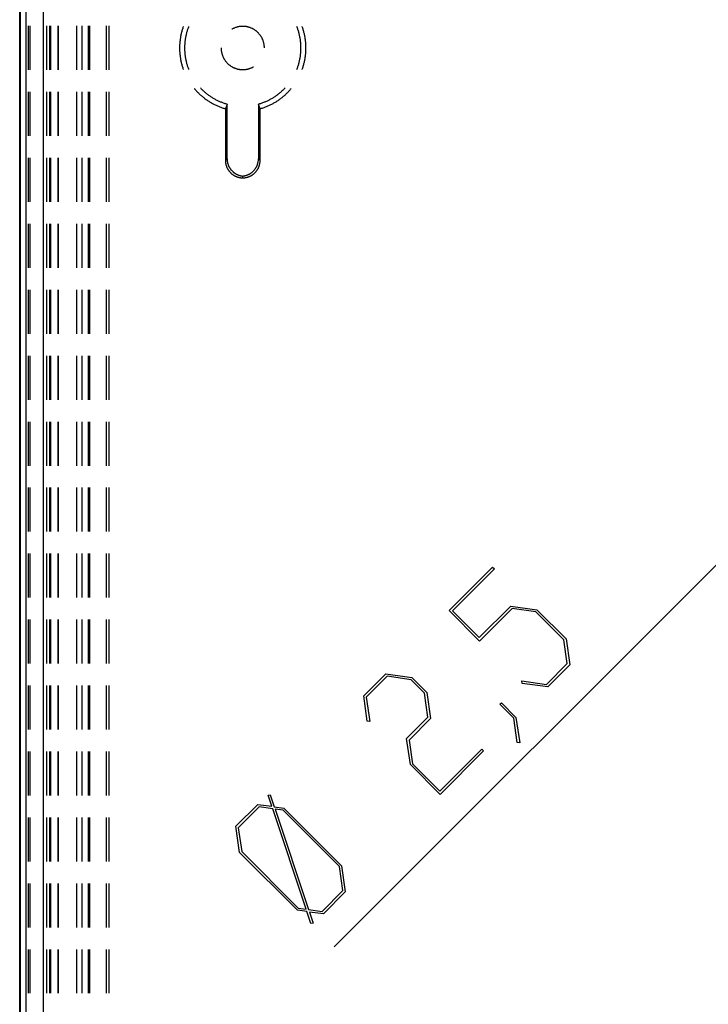
# Model space of a CAD drawing. Units: millimetres. Extents: x 0 to 841, y 0 to 594.
# Drawn here: x 63 to 82, y 393 to 422 of the extents above; entities that cross this region are included whole.
import ezdxf

# ---------------------------------------------------------------- set-up
doc = ezdxf.new("R2010")
doc.units = ezdxf.units.MM
doc.layers.add('LAYER_1', color=179, linetype='Continuous')
doc.layers.add('SLD-0', color=179, linetype='Continuous')

msp = doc.modelspace()

# ---------------------------------------------------------------- linework, layer by layer
at = {"layer": 'LAYER_1'}
for p, q in [((87.229, 410.538), (71.634, 394.942)), ((74.953, 404.655), (76.21, 405.912)), ((76.264, 405.858), (75.048, 404.643)), ((76.21, 405.912), (76.264, 405.858)), ((75.819, 403.873), (76.733, 404.787)), ((76.772, 404.716), (75.832, 403.776)), ((76.733, 404.787), (77.485, 404.68)), ((77.463, 404.618), (76.772, 404.716)), ((75.832, 403.776), (74.953, 404.655)), ((75.048, 404.643), (75.819, 403.873)), ((78.269, 403.813), (77.463, 404.618)), ((77.485, 404.68), (78.33, 403.834)), ((78.366, 403.122), (78.269, 403.813)), ((78.33, 403.834), (78.436, 403.085)), ((77.763, 402.519), (78.366, 403.122)), ((78.436, 403.085), (77.802, 402.45)), ((72.491, 402.193), (73.125, 402.827)), ((73.162, 402.757), (72.56, 402.155)), ((73.125, 402.827), (73.876, 402.72)), ((73.855, 402.658), (73.162, 402.757)), ((73.876, 402.72), (74.309, 402.287)), ((74.246, 402.267), (73.855, 402.658)), ((77.067, 402.551), (77.057, 402.622)), ((77.057, 402.622), (77.763, 402.519)), ((77.802, 402.45), (77.067, 402.551)), ((72.593, 401.457), (72.491, 402.193)), ((72.56, 402.155), (72.664, 401.447)), ((74.345, 401.574), (74.246, 402.267)), ((74.309, 402.287), (74.417, 401.535)), ((76.423, 401.948), (76.464, 401.988)), ((76.824, 401.547), (76.423, 401.948)), ((76.464, 401.988), (76.885, 401.567)), ((73.727, 400.957), (74.345, 401.574)), ((72.664, 401.447), (72.593, 401.457)), ((74.417, 401.535), (73.798, 400.916)), ((76.921, 400.841), (76.824, 401.547)), ((76.885, 401.567), (76.993, 400.83)), ((73.835, 400.205), (73.727, 400.957)), ((73.798, 400.916), (73.897, 400.226)), ((76.993, 400.83), (76.921, 400.841)), ((74.684, 399.439), (75.899, 400.655)), ((75.952, 400.601), (74.696, 399.344)), ((75.899, 400.655), (75.952, 400.601)), ((74.696, 399.344), (73.835, 400.205)), ((73.897, 400.226), (74.684, 399.439)), ((69.727, 399.327), (69.79, 399.336)), ((69.835, 399.002), (69.727, 399.327)), ((69.79, 399.336), (69.903, 398.989)), ((68.796, 398.423), (69.43, 399.057)), ((69.43, 399.057), (69.835, 399.002)), ((69.469, 398.986), (68.866, 398.383)), ((69.861, 398.928), (69.469, 398.986)), ((70.825, 396.031), (69.861, 398.928)), ((69.903, 398.989), (70.182, 398.949)), ((70.162, 398.887), (69.93, 398.917)), ((69.93, 398.917), (70.895, 396.02)), ((71.79, 397.258), (70.162, 398.887)), ((70.182, 398.949), (71.851, 397.28)), ((68.904, 397.671), (68.796, 398.423)), ((68.866, 398.383), (68.966, 397.692)), ((70.573, 396.002), (68.904, 397.671)), ((68.966, 397.692), (70.595, 396.063)), ((71.888, 396.567), (71.79, 397.258)), ((71.851, 397.28), (71.957, 396.53)), ((71.285, 395.964), (71.888, 396.567)), ((71.957, 396.53), (71.323, 395.896)), ((70.849, 395.962), (70.573, 396.002)), ((70.595, 396.063), (70.825, 396.031)), ((70.963, 395.617), (70.849, 395.962)), ((70.895, 396.02), (71.285, 395.964)), ((71.323, 395.896), (70.919, 395.948)), ((70.919, 395.948), (71.025, 395.625)), ((71.025, 395.625), (70.963, 395.617))]:
    msp.add_line(p, q, dxfattribs=at)
at = {"layer": 'SLD-0'}
for p, q in [((62.555, 380.538), (62.555, 461.271)), ((62.571, 461.23), (62.571, 380.579)), ((62.737, 380.745), (62.737, 461.064)), ((63.237, 461.064), (63.237, 380.745)), ((62.796, 421.54), (62.796, 420.27)), ((62.843, 421.54), (62.843, 420.27)), ((63.343, 420.27), (63.343, 421.54)), ((63.421, 420.27), (63.421, 421.54)), ((63.45, 420.27), (63.45, 421.54)), ((63.659, 421.54), (63.659, 420.27)), ((63.67, 421.54), (63.67, 420.27)), ((64.198, 421.54), (64.198, 420.27)), ((64.348, 421.54), (64.348, 420.27)), ((64.542, 420.27), (64.542, 421.54)), ((64.582, 420.27), (64.582, 421.54)), ((65.066, 420.27), (65.066, 421.54)), ((65.141, 420.27), (65.141, 421.54)), ((67.27, 421.496), (67.262, 421.473)), ((67.278, 421.519), (67.27, 421.496)), ((67.281, 421.527), (67.278, 421.519)), ((67.418, 421.482), (67.41, 421.46)), ((67.426, 421.503), (67.418, 421.482)), ((67.434, 421.525), (67.426, 421.503)), ((68.755, 421.481), (68.742, 421.476)), ((68.769, 421.487), (68.755, 421.481)), ((68.782, 421.492), (68.769, 421.487)), ((68.795, 421.496), (68.782, 421.492)), ((68.808, 421.501), (68.795, 421.496)), ((68.822, 421.505), (68.808, 421.501)), ((68.836, 421.509), (68.822, 421.505)), ((68.849, 421.512), (68.836, 421.509)), ((68.863, 421.515), (68.849, 421.512)), ((68.877, 421.518), (68.863, 421.515)), ((68.891, 421.521), (68.877, 421.518)), ((68.905, 421.523), (68.891, 421.521)), ((68.919, 421.525), (68.905, 421.523)), ((68.933, 421.526), (68.919, 421.525)), ((68.947, 421.528), (68.933, 421.526)), ((68.961, 421.529), (68.947, 421.528)), ((68.975, 421.529), (68.961, 421.529)), ((68.989, 421.53), (68.975, 421.529)), ((69.003, 421.53), (68.989, 421.53)), ((69.017, 421.529), (69.003, 421.53)), ((69.032, 421.529), (69.017, 421.529)), ((69.046, 421.528), (69.032, 421.529)), ((69.06, 421.526), (69.046, 421.528)), ((69.074, 421.525), (69.06, 421.526)), ((69.088, 421.523), (69.074, 421.525)), ((69.102, 421.521), (69.088, 421.523)), ((69.116, 421.518), (69.102, 421.521)), ((69.129, 421.515), (69.116, 421.518)), ((69.143, 421.512), (69.129, 421.515)), ((69.157, 421.509), (69.143, 421.512)), ((69.17, 421.505), (69.157, 421.509)), ((69.184, 421.501), (69.17, 421.505)), ((69.197, 421.496), (69.184, 421.501)), ((69.211, 421.492), (69.197, 421.496)), ((69.224, 421.487), (69.211, 421.492)), ((69.237, 421.481), (69.224, 421.487)), ((69.25, 421.476), (69.237, 421.481)), ((70.567, 421.503), (70.559, 421.525)), ((70.575, 421.482), (70.567, 421.503)), ((70.583, 421.46), (70.575, 421.482)), ((70.715, 421.519), (70.712, 421.527)), ((70.723, 421.496), (70.715, 421.519)), ((70.73, 421.473), (70.723, 421.496)), ((67.198, 421.216), (67.194, 421.192)), ((67.202, 421.24), (67.198, 421.216)), ((67.207, 421.264), (67.202, 421.24)), ((67.212, 421.287), (67.207, 421.264)), ((67.217, 421.311), (67.212, 421.287)), ((67.222, 421.334), (67.217, 421.311)), ((67.228, 421.357), (67.222, 421.334)), ((67.234, 421.381), (67.228, 421.357)), ((67.241, 421.404), (67.234, 421.381)), ((67.248, 421.427), (67.241, 421.404)), ((67.255, 421.45), (67.248, 421.427)), ((67.262, 421.473), (67.255, 421.45)), ((67.344, 421.215), (67.34, 421.192)), ((67.349, 421.237), (67.344, 421.215)), ((67.353, 421.26), (67.349, 421.237)), ((67.358, 421.282), (67.353, 421.26)), ((67.364, 421.305), (67.358, 421.282)), ((67.369, 421.327), (67.364, 421.305)), ((67.375, 421.35), (67.369, 421.327)), ((67.382, 421.372), (67.375, 421.35)), ((67.388, 421.394), (67.382, 421.372)), ((67.395, 421.416), (67.388, 421.394)), ((67.402, 421.438), (67.395, 421.416)), ((67.41, 421.46), (67.402, 421.438)), ((68.692, 421.451), (68.684, 421.446)), ((68.704, 421.457), (68.692, 421.451)), ((68.717, 421.464), (68.704, 421.457)), ((68.73, 421.47), (68.717, 421.464)), ((68.742, 421.476), (68.73, 421.47)), ((69.263, 421.47), (69.25, 421.476)), ((69.276, 421.464), (69.263, 421.47)), ((69.288, 421.457), (69.276, 421.464)), ((69.301, 421.451), (69.288, 421.457)), ((69.313, 421.444), (69.301, 421.451)), ((69.325, 421.436), (69.313, 421.444)), ((69.337, 421.429), (69.325, 421.436)), ((69.349, 421.421), (69.337, 421.429)), ((69.36, 421.413), (69.349, 421.421)), ((69.372, 421.404), (69.36, 421.413)), ((69.383, 421.396), (69.372, 421.404)), ((69.394, 421.387), (69.383, 421.396)), ((69.405, 421.378), (69.394, 421.387)), ((69.415, 421.368), (69.405, 421.378)), ((69.426, 421.359), (69.415, 421.368)), ((69.436, 421.349), (69.426, 421.359)), ((69.446, 421.339), (69.436, 421.349)), ((69.455, 421.329), (69.446, 421.339)), ((69.465, 421.318), (69.455, 421.329)), ((69.474, 421.308), (69.465, 421.318)), ((69.483, 421.297), (69.474, 421.308)), ((69.492, 421.286), (69.483, 421.297)), ((69.5, 421.274), (69.492, 421.286)), ((69.508, 421.263), (69.5, 421.274)), ((69.516, 421.251), (69.508, 421.263)), ((69.524, 421.239), (69.516, 421.251)), ((69.532, 421.227), (69.524, 421.239)), ((69.539, 421.215), (69.532, 421.227)), ((69.546, 421.203), (69.539, 421.215)), ((69.552, 421.19), (69.546, 421.203)), ((70.59, 421.438), (70.583, 421.46)), ((70.597, 421.416), (70.59, 421.438)), ((70.604, 421.394), (70.597, 421.416)), ((70.611, 421.372), (70.604, 421.394)), ((70.617, 421.35), (70.611, 421.372)), ((70.623, 421.327), (70.617, 421.35)), ((70.629, 421.305), (70.623, 421.327)), ((70.634, 421.282), (70.629, 421.305)), ((70.639, 421.26), (70.634, 421.282)), ((70.644, 421.237), (70.639, 421.26)), ((70.648, 421.215), (70.644, 421.237)), ((70.652, 421.192), (70.648, 421.215)), ((70.738, 421.45), (70.73, 421.473)), ((70.745, 421.427), (70.738, 421.45)), ((70.752, 421.404), (70.745, 421.427)), ((70.758, 421.381), (70.752, 421.404)), ((70.764, 421.357), (70.758, 421.381)), ((70.77, 421.334), (70.764, 421.357)), ((70.776, 421.311), (70.77, 421.334)), ((70.781, 421.287), (70.776, 421.311)), ((70.786, 421.264), (70.781, 421.287)), ((70.79, 421.24), (70.786, 421.264)), ((70.794, 421.216), (70.79, 421.24)), ((70.798, 421.192), (70.794, 421.216)), ((67.172, 420.953), (67.171, 420.929)), ((67.171, 420.929), (67.171, 420.905)), ((67.173, 420.977), (67.172, 420.953)), ((67.174, 421.001), (67.173, 420.977)), ((67.175, 421.025), (67.174, 421.001)), ((67.177, 421.049), (67.175, 421.025)), ((67.179, 421.073), (67.177, 421.049)), ((67.181, 421.097), (67.179, 421.073)), ((67.184, 421.121), (67.181, 421.097)), ((67.187, 421.145), (67.184, 421.121)), ((67.19, 421.169), (67.187, 421.145)), ((67.194, 421.192), (67.19, 421.169)), ((67.316, 420.939), (67.315, 420.916)), ((67.315, 420.916), (67.315, 420.893)), ((67.317, 420.985), (67.316, 420.962)), ((67.316, 420.962), (67.316, 420.939)), ((67.319, 421.009), (67.317, 420.985)), ((67.32, 421.032), (67.319, 421.009)), ((67.322, 421.055), (67.32, 421.032)), ((67.324, 421.078), (67.322, 421.055)), ((67.327, 421.101), (67.324, 421.078)), ((67.33, 421.123), (67.327, 421.101)), ((67.333, 421.146), (67.33, 421.123)), ((67.336, 421.169), (67.333, 421.146)), ((67.34, 421.192), (67.336, 421.169)), ((69.558, 421.178), (69.552, 421.19)), ((69.565, 421.165), (69.558, 421.178)), ((69.57, 421.152), (69.565, 421.165)), ((69.576, 421.139), (69.57, 421.152)), ((69.581, 421.126), (69.576, 421.139)), ((69.586, 421.112), (69.581, 421.126)), ((69.59, 421.099), (69.586, 421.112)), ((69.594, 421.086), (69.59, 421.099)), ((69.598, 421.072), (69.594, 421.086)), ((69.602, 421.058), (69.598, 421.072)), ((69.605, 421.045), (69.602, 421.058)), ((69.608, 421.031), (69.605, 421.045)), ((69.611, 421.017), (69.608, 421.031)), ((69.613, 421.003), (69.611, 421.017)), ((69.616, 420.989), (69.613, 421.003)), ((69.617, 420.975), (69.616, 420.989)), ((69.619, 420.961), (69.617, 420.975)), ((69.62, 420.947), (69.619, 420.961)), ((69.621, 420.933), (69.62, 420.947)), ((69.621, 420.919), (69.621, 420.933)), ((69.621, 420.905), (69.621, 420.919)), ((70.656, 421.169), (70.652, 421.192)), ((70.66, 421.146), (70.656, 421.169)), ((70.663, 421.123), (70.66, 421.146)), ((70.666, 421.101), (70.663, 421.123)), ((70.668, 421.078), (70.666, 421.101)), ((70.67, 421.055), (70.668, 421.078)), ((70.672, 421.032), (70.67, 421.055)), ((70.674, 421.009), (70.672, 421.032)), ((70.675, 420.985), (70.674, 421.009)), ((70.676, 420.962), (70.675, 420.985)), ((70.677, 420.939), (70.676, 420.962)), ((70.677, 420.916), (70.677, 420.939)), ((70.677, 420.893), (70.677, 420.916)), ((70.802, 421.169), (70.798, 421.192)), ((70.805, 421.145), (70.802, 421.169)), ((70.808, 421.121), (70.805, 421.145)), ((70.811, 421.097), (70.808, 421.121)), ((70.813, 421.073), (70.811, 421.097)), ((70.816, 421.049), (70.813, 421.073)), ((70.817, 421.025), (70.816, 421.049)), ((70.819, 421.001), (70.817, 421.025)), ((70.82, 420.977), (70.819, 421.001)), ((70.821, 420.953), (70.82, 420.977)), ((70.821, 420.929), (70.821, 420.953)), ((70.821, 420.905), (70.821, 420.929)), ((67.171, 420.905), (67.171, 420.881)), ((67.171, 420.881), (67.172, 420.856)), ((67.172, 420.856), (67.173, 420.832)), ((67.173, 420.832), (67.174, 420.808)), ((67.174, 420.808), (67.175, 420.784)), ((67.175, 420.784), (67.177, 420.76)), ((67.177, 420.76), (67.179, 420.736)), ((67.179, 420.736), (67.181, 420.712)), ((67.181, 420.712), (67.184, 420.688)), ((67.184, 420.688), (67.187, 420.664)), ((67.187, 420.664), (67.19, 420.641)), ((67.19, 420.641), (67.194, 420.617)), ((67.315, 420.893), (67.316, 420.87)), ((67.316, 420.87), (67.316, 420.847)), ((67.316, 420.847), (67.317, 420.824)), ((67.317, 420.824), (67.319, 420.801)), ((67.319, 420.801), (67.32, 420.778)), ((67.32, 420.778), (67.322, 420.755)), ((67.322, 420.755), (67.324, 420.732)), ((67.324, 420.732), (67.327, 420.709)), ((67.327, 420.709), (67.33, 420.686)), ((67.33, 420.686), (67.333, 420.663)), ((67.333, 420.663), (67.336, 420.64)), ((67.336, 420.64), (67.34, 420.617)), ((68.371, 420.905), (68.371, 420.891)), ((68.371, 420.891), (68.372, 420.876)), ((68.372, 420.876), (68.373, 420.862)), ((68.373, 420.862), (68.374, 420.848)), ((68.374, 420.848), (68.375, 420.834)), ((68.375, 420.834), (68.377, 420.82)), ((68.377, 420.82), (68.379, 420.806)), ((68.379, 420.806), (68.381, 420.792)), ((68.381, 420.792), (68.384, 420.778)), ((68.384, 420.778), (68.387, 420.765)), ((68.387, 420.765), (68.39, 420.751)), ((68.39, 420.751), (68.394, 420.737)), ((68.394, 420.737), (68.398, 420.724)), ((68.398, 420.724), (68.402, 420.71)), ((68.402, 420.71), (68.407, 420.697)), ((68.407, 420.697), (68.412, 420.684)), ((68.412, 420.684), (68.417, 420.67)), ((68.417, 420.67), (68.422, 420.657)), ((68.422, 420.657), (68.428, 420.644)), ((68.428, 420.644), (68.434, 420.632)), ((68.434, 420.632), (68.44, 420.619)), ((70.652, 420.617), (70.656, 420.64)), ((70.656, 420.64), (70.66, 420.663)), ((70.66, 420.663), (70.663, 420.686)), ((70.663, 420.686), (70.666, 420.709)), ((70.666, 420.709), (70.668, 420.732)), ((70.668, 420.732), (70.67, 420.755)), ((70.67, 420.755), (70.672, 420.778)), ((70.672, 420.778), (70.674, 420.801)), ((70.674, 420.801), (70.675, 420.824)), ((70.675, 420.824), (70.676, 420.847)), ((70.676, 420.847), (70.677, 420.87)), ((70.677, 420.87), (70.677, 420.893)), ((70.798, 420.617), (70.802, 420.641)), ((70.802, 420.641), (70.805, 420.664)), ((70.805, 420.664), (70.808, 420.688)), ((70.808, 420.688), (70.811, 420.712)), ((70.811, 420.712), (70.813, 420.736)), ((70.813, 420.736), (70.816, 420.76)), ((70.816, 420.76), (70.817, 420.784)), ((70.817, 420.784), (70.819, 420.808)), ((70.819, 420.808), (70.82, 420.832)), ((70.82, 420.832), (70.821, 420.856)), ((70.821, 420.881), (70.821, 420.905)), ((70.821, 420.856), (70.821, 420.881)), ((67.194, 420.617), (67.198, 420.593)), ((67.198, 420.593), (67.202, 420.569)), ((67.202, 420.569), (67.207, 420.546)), ((67.207, 420.546), (67.212, 420.522)), ((67.212, 420.522), (67.217, 420.499)), ((67.217, 420.499), (67.222, 420.475)), ((67.222, 420.475), (67.228, 420.452)), ((67.228, 420.452), (67.234, 420.429)), ((67.234, 420.429), (67.241, 420.405)), ((67.241, 420.405), (67.248, 420.382)), ((67.248, 420.382), (67.255, 420.359)), ((67.255, 420.359), (67.262, 420.336)), ((67.34, 420.617), (67.344, 420.595)), ((67.344, 420.595), (67.349, 420.572)), ((67.349, 420.572), (67.353, 420.549)), ((67.353, 420.549), (67.358, 420.527)), ((67.358, 420.527), (67.364, 420.504)), ((67.364, 420.504), (67.369, 420.482)), ((67.369, 420.482), (67.375, 420.46)), ((67.375, 420.46), (67.382, 420.437)), ((67.382, 420.437), (67.388, 420.415)), ((67.388, 420.415), (67.395, 420.393)), ((67.395, 420.393), (67.402, 420.371)), ((67.402, 420.371), (67.41, 420.349)), ((67.41, 420.349), (67.418, 420.328)), ((68.44, 420.619), (68.447, 420.607)), ((68.447, 420.607), (68.454, 420.594)), ((68.454, 420.594), (68.461, 420.582)), ((68.461, 420.582), (68.468, 420.57)), ((68.468, 420.57), (68.476, 420.558)), ((68.476, 420.558), (68.484, 420.546)), ((68.484, 420.546), (68.492, 420.535)), ((68.492, 420.535), (68.501, 420.524)), ((68.501, 420.524), (68.509, 420.513)), ((68.509, 420.513), (68.518, 420.502)), ((68.518, 420.502), (68.528, 420.491)), ((68.528, 420.491), (68.537, 420.481)), ((68.537, 420.481), (68.547, 420.47)), ((68.547, 420.47), (68.557, 420.46)), ((68.557, 420.46), (68.567, 420.45)), ((68.567, 420.45), (68.577, 420.441)), ((68.577, 420.441), (68.588, 420.431)), ((68.588, 420.431), (68.599, 420.422)), ((68.599, 420.422), (68.61, 420.413)), ((68.61, 420.413), (68.621, 420.405)), ((68.621, 420.405), (68.632, 420.397)), ((68.632, 420.397), (68.644, 420.388)), ((68.644, 420.388), (68.656, 420.381)), ((68.656, 420.381), (68.668, 420.373)), ((68.668, 420.373), (68.68, 420.366)), ((68.68, 420.366), (68.692, 420.359)), ((68.692, 420.359), (68.704, 420.352)), ((68.704, 420.352), (68.717, 420.346)), ((68.717, 420.346), (68.73, 420.339)), ((69.263, 420.339), (69.276, 420.346)), ((69.276, 420.346), (69.288, 420.352)), ((69.288, 420.352), (69.301, 420.359)), ((69.301, 420.359), (69.309, 420.363)), ((70.575, 420.328), (70.583, 420.349)), ((70.583, 420.349), (70.59, 420.371)), ((70.59, 420.371), (70.597, 420.393)), ((70.597, 420.393), (70.604, 420.415)), ((70.604, 420.415), (70.611, 420.437)), ((70.611, 420.437), (70.617, 420.46)), ((70.617, 420.46), (70.623, 420.482)), ((70.623, 420.482), (70.629, 420.504)), ((70.629, 420.504), (70.634, 420.527)), ((70.634, 420.527), (70.639, 420.549)), ((70.639, 420.549), (70.644, 420.572)), ((70.644, 420.572), (70.648, 420.595)), ((70.648, 420.595), (70.652, 420.617)), ((70.73, 420.336), (70.738, 420.359)), ((70.738, 420.359), (70.745, 420.382)), ((70.745, 420.382), (70.752, 420.405)), ((70.752, 420.405), (70.758, 420.429)), ((70.758, 420.429), (70.764, 420.452)), ((70.764, 420.452), (70.77, 420.475)), ((70.77, 420.475), (70.776, 420.499)), ((70.776, 420.499), (70.781, 420.522)), ((70.781, 420.522), (70.786, 420.546)), ((70.786, 420.546), (70.79, 420.569)), ((70.79, 420.569), (70.794, 420.593)), ((70.794, 420.593), (70.798, 420.617)), ((67.262, 420.336), (67.27, 420.313)), ((67.27, 420.313), (67.278, 420.291)), ((67.278, 420.291), (67.281, 420.282)), ((67.418, 420.328), (67.426, 420.306)), ((67.426, 420.306), (67.434, 420.285)), ((68.73, 420.339), (68.742, 420.333)), ((68.742, 420.333), (68.755, 420.328)), ((68.755, 420.328), (68.769, 420.323)), ((68.769, 420.323), (68.782, 420.318)), ((68.782, 420.318), (68.795, 420.313)), ((68.795, 420.313), (68.808, 420.309)), ((68.808, 420.309), (68.822, 420.304)), ((68.822, 420.304), (68.836, 420.301)), ((68.836, 420.301), (68.849, 420.297)), ((68.849, 420.297), (68.863, 420.294)), ((68.863, 420.294), (68.877, 420.291)), ((68.877, 420.291), (68.891, 420.289)), ((68.891, 420.289), (68.905, 420.286)), ((68.905, 420.286), (68.919, 420.284)), ((68.919, 420.284), (68.933, 420.283)), ((68.933, 420.283), (68.947, 420.282)), ((68.947, 420.282), (68.961, 420.281)), ((68.961, 420.281), (68.975, 420.28)), ((68.975, 420.28), (68.989, 420.28)), ((68.989, 420.28), (69.003, 420.28)), ((69.003, 420.28), (69.017, 420.28)), ((69.017, 420.28), (69.032, 420.281)), ((69.032, 420.281), (69.046, 420.282)), ((69.046, 420.282), (69.06, 420.283)), ((69.06, 420.283), (69.074, 420.284)), ((69.074, 420.284), (69.088, 420.286)), ((69.088, 420.286), (69.102, 420.289)), ((69.102, 420.289), (69.116, 420.291)), ((69.116, 420.291), (69.129, 420.294)), ((69.129, 420.294), (69.143, 420.297)), ((69.143, 420.297), (69.157, 420.301)), ((69.157, 420.301), (69.17, 420.304)), ((69.17, 420.304), (69.184, 420.309)), ((69.184, 420.309), (69.197, 420.313)), ((69.197, 420.313), (69.211, 420.318)), ((69.211, 420.318), (69.224, 420.323)), ((69.224, 420.323), (69.237, 420.328)), ((69.237, 420.328), (69.25, 420.333)), ((69.25, 420.333), (69.263, 420.339)), ((70.559, 420.285), (70.567, 420.306)), ((70.567, 420.306), (70.575, 420.328)), ((70.712, 420.282), (70.715, 420.291)), ((70.715, 420.291), (70.723, 420.313)), ((70.723, 420.313), (70.73, 420.336)), ((62.796, 419.635), (62.796, 418.365)), ((62.843, 419.635), (62.843, 418.365)), ((63.343, 418.365), (63.343, 419.635)), ((63.421, 418.365), (63.421, 419.635)), ((63.45, 418.365), (63.45, 419.635)), ((63.659, 419.635), (63.659, 418.365)), ((63.67, 419.635), (63.67, 418.365)), ((64.198, 419.635), (64.198, 418.365)), ((64.348, 419.635), (64.348, 418.365)), ((64.542, 418.365), (64.542, 419.635)), ((64.582, 418.365), (64.582, 419.635)), ((65.066, 418.365), (65.066, 419.635)), ((65.141, 418.365), (65.141, 419.635)), ((67.596, 419.735), (67.6, 419.73)), ((67.6, 419.73), (67.615, 419.711)), ((67.615, 419.711), (67.631, 419.693)), ((67.631, 419.693), (67.647, 419.675)), ((67.647, 419.675), (67.664, 419.658)), ((67.664, 419.658), (67.68, 419.64)), ((67.68, 419.64), (67.697, 419.623)), ((67.697, 419.623), (67.714, 419.606)), ((67.714, 419.606), (67.731, 419.589)), ((67.731, 419.589), (67.749, 419.573)), ((67.749, 419.573), (67.766, 419.556)), ((67.766, 419.556), (67.784, 419.54)), ((67.773, 419.752), (67.781, 419.743)), ((67.781, 419.743), (67.797, 419.727)), ((67.784, 419.54), (67.802, 419.524)), ((67.797, 419.727), (67.813, 419.71)), ((67.802, 419.524), (67.821, 419.509)), ((67.813, 419.71), (67.83, 419.694)), ((67.821, 419.509), (67.839, 419.493)), ((67.83, 419.694), (67.847, 419.678)), ((67.839, 419.493), (67.858, 419.478)), ((67.847, 419.678), (67.864, 419.663)), ((67.864, 419.663), (67.881, 419.647)), ((67.881, 419.647), (67.898, 419.632)), ((67.898, 419.632), (67.916, 419.617)), ((67.916, 419.617), (67.933, 419.602)), ((67.933, 419.602), (67.951, 419.588)), ((67.951, 419.588), (67.97, 419.574)), ((67.97, 419.574), (67.988, 419.56)), ((67.988, 419.56), (68.007, 419.546)), ((68.007, 419.546), (68.025, 419.532)), ((68.025, 419.532), (68.044, 419.519)), ((68.044, 419.519), (68.063, 419.506)), ((68.063, 419.506), (68.083, 419.494)), ((68.083, 419.494), (68.102, 419.481)), ((69.89, 419.481), (69.91, 419.494)), ((69.91, 419.494), (69.929, 419.506)), ((69.929, 419.506), (69.948, 419.519)), ((69.948, 419.519), (69.967, 419.532)), ((69.967, 419.532), (69.986, 419.546)), ((69.986, 419.546), (70.004, 419.56)), ((70.004, 419.56), (70.023, 419.574)), ((70.023, 419.574), (70.041, 419.588)), ((70.041, 419.588), (70.059, 419.602)), ((70.059, 419.602), (70.077, 419.617)), ((70.077, 419.617), (70.094, 419.632)), ((70.094, 419.632), (70.112, 419.647)), ((70.112, 419.647), (70.129, 419.663)), ((70.129, 419.663), (70.146, 419.678)), ((70.134, 419.478), (70.153, 419.493)), ((70.146, 419.678), (70.163, 419.694)), ((70.153, 419.493), (70.172, 419.509)), ((70.163, 419.694), (70.179, 419.71)), ((70.172, 419.509), (70.19, 419.524)), ((70.179, 419.71), (70.195, 419.727)), ((70.19, 419.524), (70.208, 419.54)), ((70.195, 419.727), (70.212, 419.743)), ((70.208, 419.54), (70.226, 419.556)), ((70.212, 419.743), (70.22, 419.752)), ((70.226, 419.556), (70.244, 419.573)), ((70.244, 419.573), (70.261, 419.589)), ((70.261, 419.589), (70.278, 419.606)), ((70.278, 419.606), (70.295, 419.623)), ((70.295, 419.623), (70.312, 419.64)), ((70.312, 419.64), (70.329, 419.658)), ((70.329, 419.658), (70.345, 419.675)), ((70.345, 419.675), (70.361, 419.693)), ((70.361, 419.693), (70.377, 419.711)), ((70.377, 419.711), (70.393, 419.73)), ((70.393, 419.73), (70.397, 419.735)), ((67.858, 419.478), (67.877, 419.463)), ((67.877, 419.463), (67.896, 419.449)), ((67.896, 419.449), (67.915, 419.434)), ((67.915, 419.434), (67.935, 419.42)), ((67.935, 419.42), (67.955, 419.406)), ((67.955, 419.406), (67.974, 419.392)), ((67.974, 419.392), (67.995, 419.379)), ((67.995, 419.379), (68.015, 419.366)), ((68.015, 419.366), (68.035, 419.353)), ((68.035, 419.353), (68.056, 419.341)), ((68.056, 419.341), (68.076, 419.328)), ((68.076, 419.328), (68.097, 419.316)), ((68.097, 419.316), (68.118, 419.305)), ((68.102, 419.481), (68.122, 419.469)), ((68.118, 419.305), (68.14, 419.293)), ((68.122, 419.469), (68.142, 419.457)), ((68.14, 419.293), (68.161, 419.282)), ((68.142, 419.457), (68.162, 419.446)), ((68.161, 419.282), (68.182, 419.271)), ((68.162, 419.446), (68.182, 419.434)), ((68.182, 419.434), (68.202, 419.423)), ((68.182, 419.271), (68.204, 419.261)), ((68.202, 419.423), (68.222, 419.412)), ((68.204, 419.261), (68.226, 419.25)), ((68.222, 419.412), (68.243, 419.402)), ((68.226, 419.25), (68.248, 419.24)), ((68.243, 419.402), (68.264, 419.392)), ((68.248, 419.24), (68.27, 419.231)), ((68.264, 419.392), (68.285, 419.382)), ((68.27, 419.231), (68.292, 419.221)), ((68.285, 419.382), (68.306, 419.372)), ((68.292, 419.221), (68.314, 419.212)), ((68.306, 419.372), (68.327, 419.363)), ((68.314, 419.212), (68.336, 419.203)), ((68.327, 419.363), (68.348, 419.354)), ((68.348, 419.354), (68.369, 419.345)), ((68.369, 419.345), (68.391, 419.337)), ((68.391, 419.337), (68.412, 419.328)), ((68.412, 419.328), (68.434, 419.321)), ((68.434, 419.321), (68.456, 419.313)), ((68.456, 419.313), (68.478, 419.306)), ((68.478, 419.306), (68.5, 419.299)), ((68.544, 419.286), (68.496, 419.149)), ((68.5, 419.299), (68.522, 419.292)), ((68.522, 419.292), (68.544, 419.286)), ((68.544, 417.703), (68.544, 419.286)), ((69.448, 419.286), (69.47, 419.292)), ((69.496, 419.149), (69.448, 419.286)), ((69.448, 419.286), (69.448, 417.703)), ((69.47, 419.292), (69.493, 419.299)), ((69.493, 419.299), (69.515, 419.306)), ((69.515, 419.306), (69.537, 419.313)), ((69.537, 419.313), (69.558, 419.321)), ((69.558, 419.321), (69.58, 419.328)), ((69.58, 419.328), (69.602, 419.337)), ((69.602, 419.337), (69.623, 419.345)), ((69.623, 419.345), (69.645, 419.354)), ((69.645, 419.354), (69.666, 419.363)), ((69.656, 419.203), (69.678, 419.212)), ((69.666, 419.363), (69.687, 419.372)), ((69.678, 419.212), (69.701, 419.221)), ((69.687, 419.372), (69.708, 419.382)), ((69.701, 419.221), (69.723, 419.231)), ((69.708, 419.382), (69.729, 419.392)), ((69.723, 419.231), (69.745, 419.24)), ((69.729, 419.392), (69.749, 419.402)), ((69.745, 419.24), (69.767, 419.25)), ((69.749, 419.402), (69.77, 419.412)), ((69.767, 419.25), (69.789, 419.261)), ((69.77, 419.412), (69.79, 419.423)), ((69.789, 419.261), (69.81, 419.271)), ((69.79, 419.423), (69.811, 419.434)), ((69.81, 419.271), (69.832, 419.282)), ((69.811, 419.434), (69.831, 419.446)), ((69.831, 419.446), (69.851, 419.457)), ((69.832, 419.282), (69.853, 419.293)), ((69.851, 419.457), (69.871, 419.469)), ((69.853, 419.293), (69.874, 419.305)), ((69.871, 419.469), (69.89, 419.481)), ((69.874, 419.305), (69.895, 419.316)), ((69.895, 419.316), (69.916, 419.328)), ((69.916, 419.328), (69.937, 419.341)), ((69.937, 419.341), (69.957, 419.353)), ((69.957, 419.353), (69.978, 419.366)), ((69.978, 419.366), (69.998, 419.379)), ((69.998, 419.379), (70.018, 419.392)), ((70.018, 419.392), (70.038, 419.406)), ((70.038, 419.406), (70.058, 419.42)), ((70.058, 419.42), (70.077, 419.434)), ((70.077, 419.434), (70.096, 419.449)), ((70.096, 419.449), (70.116, 419.463)), ((70.116, 419.463), (70.134, 419.478)), ((68.336, 419.203), (68.359, 419.195)), ((68.359, 419.195), (68.382, 419.186)), ((68.382, 419.186), (68.404, 419.178)), ((68.404, 419.178), (68.427, 419.171)), ((68.427, 419.171), (68.45, 419.163)), ((68.45, 419.163), (68.473, 419.156)), ((68.473, 419.156), (68.496, 419.149)), ((68.496, 419.149), (68.496, 417.655)), ((69.496, 419.149), (69.519, 419.156)), ((69.496, 417.655), (69.496, 419.149)), ((69.519, 419.156), (69.542, 419.163)), ((69.542, 419.163), (69.565, 419.171)), ((69.565, 419.171), (69.588, 419.178)), ((69.588, 419.178), (69.611, 419.186)), ((69.611, 419.186), (69.634, 419.195)), ((69.634, 419.195), (69.656, 419.203)), ((62.796, 417.73), (62.796, 416.46)), ((62.843, 417.73), (62.843, 416.46)), ((63.343, 416.46), (63.343, 417.73)), ((63.421, 416.46), (63.421, 417.73)), ((63.45, 416.46), (63.45, 417.73)), ((63.659, 417.73), (63.659, 416.46)), ((63.67, 417.73), (63.67, 416.46)), ((64.198, 417.73), (64.198, 416.46)), ((64.348, 417.73), (64.348, 416.46)), ((64.542, 416.46), (64.542, 417.73)), ((64.582, 416.46), (64.582, 417.73)), ((65.066, 416.46), (65.066, 417.73)), ((65.141, 416.46), (65.141, 417.73)), ((68.496, 417.655), (68.544, 417.703)), ((68.496, 417.655), (68.496, 417.642)), ((68.496, 417.642), (68.497, 417.63)), ((68.497, 417.63), (68.498, 417.617)), ((68.498, 417.617), (68.499, 417.605)), ((68.499, 417.605), (68.5, 417.592)), ((68.5, 417.592), (68.502, 417.58)), ((68.502, 417.58), (68.504, 417.568)), ((68.504, 417.568), (68.506, 417.555)), ((68.506, 417.555), (68.509, 417.543)), ((68.509, 417.543), (68.512, 417.531)), ((68.512, 417.531), (68.515, 417.519)), ((68.515, 417.519), (68.518, 417.507)), ((68.518, 417.507), (68.522, 417.495)), ((68.544, 417.703), (68.544, 417.69)), ((68.544, 417.69), (68.545, 417.678)), ((68.545, 417.678), (68.546, 417.665)), ((68.546, 417.665), (68.547, 417.653)), ((68.547, 417.653), (68.548, 417.64)), ((68.548, 417.64), (68.55, 417.628)), ((68.55, 417.628), (68.552, 417.616)), ((68.552, 417.616), (68.554, 417.603)), ((68.554, 417.603), (68.557, 417.591)), ((68.557, 417.591), (68.56, 417.579)), ((68.56, 417.579), (68.563, 417.567)), ((68.563, 417.567), (68.567, 417.555)), ((68.567, 417.555), (68.57, 417.543)), ((68.57, 417.543), (68.575, 417.531)), ((68.575, 417.531), (68.579, 417.519)), ((68.579, 417.519), (68.584, 417.508)), ((68.584, 417.508), (68.589, 417.496)), ((69.404, 417.496), (69.409, 417.508)), ((69.409, 417.508), (69.414, 417.519)), ((69.414, 417.519), (69.418, 417.531)), ((69.418, 417.531), (69.422, 417.543)), ((69.422, 417.543), (69.426, 417.555)), ((69.426, 417.555), (69.429, 417.567)), ((69.429, 417.567), (69.433, 417.579)), ((69.433, 417.579), (69.436, 417.591)), ((69.436, 417.591), (69.438, 417.603)), ((69.438, 417.603), (69.441, 417.616)), ((69.441, 417.616), (69.443, 417.628)), ((69.443, 417.628), (69.444, 417.64)), ((69.444, 417.64), (69.446, 417.653)), ((69.446, 417.653), (69.447, 417.665)), ((69.447, 417.665), (69.448, 417.678)), ((69.448, 417.69), (69.448, 417.703)), ((69.448, 417.703), (69.496, 417.655)), ((69.448, 417.678), (69.448, 417.69)), ((69.47, 417.495), (69.474, 417.507)), ((69.474, 417.507), (69.478, 417.519)), ((69.478, 417.519), (69.481, 417.531)), ((69.481, 417.531), (69.484, 417.543)), ((69.484, 417.543), (69.486, 417.555)), ((69.486, 417.555), (69.489, 417.568)), ((69.489, 417.568), (69.491, 417.58)), ((69.491, 417.58), (69.492, 417.592)), ((69.492, 417.592), (69.494, 417.605)), ((69.494, 417.605), (69.495, 417.617)), ((69.495, 417.617), (69.496, 417.63)), ((69.496, 417.642), (69.496, 417.655)), ((69.496, 417.63), (69.496, 417.642)), ((68.522, 417.495), (68.526, 417.484)), ((68.526, 417.484), (68.531, 417.472)), ((68.531, 417.472), (68.536, 417.46)), ((68.536, 417.46), (68.54, 417.449)), ((68.54, 417.449), (68.546, 417.438)), ((68.546, 417.438), (68.551, 417.426)), ((68.551, 417.426), (68.557, 417.415)), ((68.557, 417.415), (68.563, 417.405)), ((68.563, 417.405), (68.57, 417.394)), ((68.57, 417.394), (68.576, 417.383)), ((68.576, 417.383), (68.583, 417.373)), ((68.583, 417.373), (68.59, 417.363)), ((68.589, 417.496), (68.594, 417.485)), ((68.59, 417.363), (68.598, 417.353)), ((68.594, 417.485), (68.6, 417.474)), ((68.598, 417.353), (68.605, 417.343)), ((68.6, 417.474), (68.605, 417.463)), ((68.605, 417.463), (68.612, 417.452)), ((68.605, 417.343), (68.613, 417.333)), ((68.612, 417.452), (68.618, 417.441)), ((68.613, 417.333), (68.621, 417.324)), ((68.618, 417.441), (68.625, 417.431)), ((68.621, 417.324), (68.63, 417.315)), ((68.625, 417.431), (68.632, 417.42)), ((68.63, 417.315), (68.638, 417.305)), ((68.632, 417.42), (68.639, 417.41)), ((68.638, 417.305), (68.647, 417.297)), ((68.639, 417.41), (68.646, 417.4)), ((68.646, 417.4), (68.654, 417.39)), ((68.647, 417.297), (68.656, 417.288)), ((68.654, 417.39), (68.662, 417.381)), ((68.656, 417.288), (68.665, 417.28)), ((68.662, 417.381), (68.67, 417.371)), ((68.665, 417.28), (68.675, 417.272)), ((68.67, 417.371), (68.678, 417.362)), ((68.675, 417.272), (68.684, 417.264)), ((68.678, 417.362), (68.687, 417.353)), ((68.684, 417.264), (68.694, 417.256)), ((68.687, 417.353), (68.696, 417.344)), ((68.694, 417.256), (68.704, 417.249)), ((68.696, 417.344), (68.705, 417.335)), ((68.704, 417.249), (68.715, 417.241)), ((68.705, 417.335), (68.714, 417.327)), ((68.714, 417.327), (68.724, 417.319)), ((68.715, 417.241), (68.725, 417.235)), ((68.724, 417.319), (68.733, 417.311)), ((68.725, 417.235), (68.735, 417.228)), ((68.733, 417.311), (68.743, 417.303)), ((68.735, 417.228), (68.746, 417.222)), ((68.743, 417.303), (68.753, 417.296)), ((68.746, 417.222), (68.757, 417.216)), ((68.753, 417.296), (68.764, 417.289)), ((68.757, 417.216), (68.768, 417.21)), ((68.764, 417.289), (68.774, 417.282)), ((68.774, 417.282), (68.785, 417.275)), ((68.785, 417.275), (68.795, 417.269)), ((68.795, 417.269), (68.806, 417.263)), ((68.806, 417.263), (68.817, 417.257)), ((68.817, 417.257), (68.829, 417.252)), ((68.829, 417.252), (68.84, 417.246)), ((68.84, 417.246), (68.851, 417.241)), ((68.851, 417.241), (68.863, 417.237)), ((68.863, 417.237), (68.875, 417.232)), ((68.875, 417.232), (68.886, 417.228)), ((68.886, 417.228), (68.898, 417.224)), ((68.898, 417.224), (68.91, 417.221)), ((68.91, 417.221), (68.922, 417.218)), ((68.922, 417.218), (68.935, 417.215)), ((69.058, 417.215), (69.07, 417.218)), ((69.07, 417.218), (69.082, 417.221)), ((69.082, 417.221), (69.094, 417.224)), ((69.094, 417.224), (69.106, 417.228)), ((69.106, 417.228), (69.118, 417.232)), ((69.118, 417.232), (69.13, 417.237)), ((69.13, 417.237), (69.141, 417.241)), ((69.141, 417.241), (69.153, 417.246)), ((69.153, 417.246), (69.164, 417.252)), ((69.164, 417.252), (69.175, 417.257)), ((69.175, 417.257), (69.186, 417.263)), ((69.186, 417.263), (69.197, 417.269)), ((69.197, 417.269), (69.208, 417.275)), ((69.208, 417.275), (69.219, 417.282)), ((69.219, 417.282), (69.229, 417.289)), ((69.224, 417.21), (69.235, 417.216)), ((69.229, 417.289), (69.239, 417.296)), ((69.235, 417.216), (69.246, 417.222)), ((69.239, 417.296), (69.249, 417.303)), ((69.246, 417.222), (69.257, 417.228)), ((69.249, 417.303), (69.259, 417.311)), ((69.257, 417.228), (69.268, 417.235)), ((69.259, 417.311), (69.269, 417.319)), ((69.268, 417.235), (69.278, 417.241)), ((69.269, 417.319), (69.278, 417.327)), ((69.278, 417.327), (69.288, 417.335)), ((69.278, 417.241), (69.288, 417.249)), ((69.288, 417.335), (69.297, 417.344)), ((69.288, 417.249), (69.298, 417.256)), ((69.297, 417.344), (69.306, 417.353)), ((69.298, 417.256), (69.308, 417.264)), ((69.306, 417.353), (69.314, 417.362)), ((69.308, 417.264), (69.318, 417.272)), ((69.314, 417.362), (69.323, 417.371)), ((69.318, 417.272), (69.327, 417.28)), ((69.323, 417.371), (69.331, 417.381)), ((69.327, 417.28), (69.336, 417.288)), ((69.331, 417.381), (69.339, 417.39)), ((69.336, 417.288), (69.345, 417.297)), ((69.339, 417.39), (69.346, 417.4)), ((69.345, 417.297), (69.354, 417.305)), ((69.346, 417.4), (69.354, 417.41)), ((69.354, 417.41), (69.361, 417.42)), ((69.354, 417.305), (69.363, 417.315)), ((69.361, 417.42), (69.368, 417.431)), ((69.363, 417.315), (69.371, 417.324)), ((69.368, 417.431), (69.375, 417.441)), ((69.371, 417.324), (69.379, 417.333)), ((69.375, 417.441), (69.381, 417.452)), ((69.379, 417.333), (69.387, 417.343)), ((69.381, 417.452), (69.387, 417.463)), ((69.387, 417.463), (69.393, 417.474)), ((69.387, 417.343), (69.395, 417.353)), ((69.393, 417.474), (69.398, 417.485)), ((69.395, 417.353), (69.402, 417.363)), ((69.398, 417.485), (69.404, 417.496)), ((69.402, 417.363), (69.409, 417.373)), ((69.409, 417.373), (69.416, 417.383)), ((69.416, 417.383), (69.423, 417.394)), ((69.423, 417.394), (69.429, 417.405)), ((69.429, 417.405), (69.435, 417.415)), ((69.435, 417.415), (69.441, 417.426)), ((69.441, 417.426), (69.447, 417.438)), ((69.447, 417.438), (69.452, 417.449)), ((69.452, 417.449), (69.457, 417.46)), ((69.457, 417.46), (69.462, 417.472)), ((69.462, 417.472), (69.466, 417.484)), ((69.466, 417.484), (69.47, 417.495)), ((68.768, 417.21), (68.779, 417.204)), ((68.779, 417.204), (68.791, 417.199)), ((68.791, 417.199), (68.802, 417.194)), ((68.802, 417.194), (68.814, 417.189)), ((68.814, 417.189), (68.825, 417.185)), ((68.825, 417.185), (68.837, 417.181)), ((68.837, 417.181), (68.849, 417.177)), ((68.849, 417.177), (68.861, 417.173)), ((68.861, 417.173), (68.873, 417.17)), ((68.873, 417.17), (68.885, 417.167)), ((68.885, 417.167), (68.897, 417.165)), ((68.897, 417.165), (68.909, 417.162)), ((68.909, 417.162), (68.922, 417.16)), ((68.922, 417.16), (68.934, 417.159)), ((68.934, 417.159), (68.946, 417.157)), ((68.935, 417.215), (68.947, 417.212)), ((68.946, 417.157), (68.959, 417.156)), ((68.947, 417.212), (68.959, 417.21)), ((68.959, 417.21), (68.971, 417.208)), ((68.959, 417.156), (68.971, 417.155)), ((68.971, 417.208), (68.984, 417.206)), ((68.971, 417.155), (68.984, 417.155)), ((68.984, 417.206), (68.996, 417.205)), ((68.984, 417.155), (68.996, 417.155)), ((68.996, 417.205), (69.009, 417.206)), ((68.996, 417.155), (68.996, 417.205)), ((68.996, 417.155), (69.009, 417.155)), ((68.996, 417.155), (68.996, 417.155)), ((69.009, 417.206), (69.021, 417.208)), ((69.009, 417.155), (69.021, 417.155)), ((69.021, 417.208), (69.033, 417.21)), ((69.021, 417.155), (69.034, 417.156)), ((69.033, 417.21), (69.046, 417.212)), ((69.034, 417.156), (69.046, 417.157)), ((69.046, 417.212), (69.058, 417.215)), ((69.046, 417.157), (69.058, 417.159)), ((69.058, 417.159), (69.071, 417.16)), ((69.071, 417.16), (69.083, 417.162)), ((69.083, 417.162), (69.095, 417.165)), ((69.095, 417.165), (69.108, 417.167)), ((69.108, 417.167), (69.12, 417.17)), ((69.12, 417.17), (69.132, 417.173)), ((69.132, 417.173), (69.144, 417.177)), ((69.144, 417.177), (69.156, 417.181)), ((69.156, 417.181), (69.167, 417.185)), ((69.167, 417.185), (69.179, 417.189)), ((69.179, 417.189), (69.191, 417.194)), ((69.191, 417.194), (69.202, 417.199)), ((69.202, 417.199), (69.213, 417.204)), ((69.213, 417.204), (69.224, 417.21)), ((62.796, 415.825), (62.796, 414.555)), ((62.843, 415.825), (62.843, 414.555)), ((63.343, 414.555), (63.343, 415.825)), ((63.421, 414.555), (63.421, 415.825)), ((63.45, 414.555), (63.45, 415.825)), ((63.659, 415.825), (63.659, 414.555)), ((63.67, 415.825), (63.67, 414.555)), ((64.198, 415.825), (64.198, 414.555)), ((64.348, 415.825), (64.348, 414.555)), ((64.542, 414.555), (64.542, 415.825)), ((64.582, 414.555), (64.582, 415.825)), ((65.066, 414.555), (65.066, 415.825)), ((65.141, 414.555), (65.141, 415.825)), ((62.796, 413.92), (62.796, 412.65)), ((62.843, 413.92), (62.843, 412.65)), ((63.343, 412.65), (63.343, 413.92)), ((63.421, 412.65), (63.421, 413.92)), ((63.45, 412.65), (63.45, 413.92)), ((63.659, 413.92), (63.659, 412.65)), ((63.67, 413.92), (63.67, 412.65)), ((64.198, 413.92), (64.198, 412.65)), ((64.348, 413.92), (64.348, 412.65)), ((64.542, 412.65), (64.542, 413.92)), ((64.582, 412.65), (64.582, 413.92)), ((65.066, 412.65), (65.066, 413.92)), ((65.141, 412.65), (65.141, 413.92)), ((62.796, 412.015), (62.796, 410.745)), ((62.843, 412.015), (62.843, 410.745)), ((63.343, 410.745), (63.343, 412.015)), ((63.421, 410.745), (63.421, 412.015)), ((63.45, 410.745), (63.45, 412.015)), ((63.659, 412.015), (63.659, 410.745)), ((63.67, 412.015), (63.67, 410.745)), ((64.198, 412.015), (64.198, 410.745)), ((64.348, 412.015), (64.348, 410.745)), ((64.542, 410.745), (64.542, 412.015)), ((64.582, 410.745), (64.582, 412.015)), ((65.066, 410.745), (65.066, 412.015)), ((65.141, 410.745), (65.141, 412.015)), ((62.796, 410.11), (62.796, 408.84)), ((62.843, 410.11), (62.843, 408.84)), ((63.343, 408.84), (63.343, 410.11)), ((63.421, 408.84), (63.421, 410.11)), ((63.45, 408.84), (63.45, 410.11)), ((63.659, 410.11), (63.659, 408.84)), ((63.67, 410.11), (63.67, 408.84)), ((64.198, 410.11), (64.198, 408.84)), ((64.348, 410.11), (64.348, 408.84)), ((64.542, 408.84), (64.542, 410.11)), ((64.582, 408.84), (64.582, 410.11)), ((65.066, 408.84), (65.066, 410.11)), ((65.141, 408.84), (65.141, 410.11)), ((62.796, 408.205), (62.796, 406.935)), ((62.843, 408.205), (62.843, 406.935)), ((63.343, 406.935), (63.343, 408.205)), ((63.421, 406.935), (63.421, 408.205)), ((63.45, 406.935), (63.45, 408.205)), ((63.659, 408.205), (63.659, 406.935)), ((63.67, 408.205), (63.67, 406.935)), ((64.198, 408.205), (64.198, 406.935)), ((64.348, 408.205), (64.348, 406.935)), ((64.542, 406.935), (64.542, 408.205)), ((64.582, 406.935), (64.582, 408.205)), ((65.066, 406.935), (65.066, 408.205)), ((65.141, 406.935), (65.141, 408.205)), ((62.796, 406.3), (62.796, 405.03)), ((62.843, 406.3), (62.843, 405.03)), ((63.343, 405.03), (63.343, 406.3)), ((63.421, 405.03), (63.421, 406.3)), ((63.45, 405.03), (63.45, 406.3)), ((63.659, 406.3), (63.659, 405.03)), ((63.67, 406.3), (63.67, 405.03)), ((64.198, 406.3), (64.198, 405.03)), ((64.348, 406.3), (64.348, 405.03)), ((64.542, 405.03), (64.542, 406.3)), ((64.582, 405.03), (64.582, 406.3)), ((65.066, 405.03), (65.066, 406.3)), ((65.141, 405.03), (65.141, 406.3)), ((62.796, 404.395), (62.796, 403.125)), ((62.843, 404.395), (62.843, 403.125)), ((63.343, 403.125), (63.343, 404.395)), ((63.421, 403.125), (63.421, 404.395)), ((63.45, 403.125), (63.45, 404.395)), ((63.659, 404.395), (63.659, 403.125)), ((63.67, 404.395), (63.67, 403.125)), ((64.198, 404.395), (64.198, 403.125)), ((64.348, 404.395), (64.348, 403.125)), ((64.542, 403.125), (64.542, 404.395)), ((64.582, 403.125), (64.582, 404.395)), ((65.066, 403.125), (65.066, 404.395)), ((65.141, 403.125), (65.141, 404.395)), ((62.796, 402.49), (62.796, 401.22)), ((62.843, 402.49), (62.843, 401.22)), ((63.343, 401.22), (63.343, 402.49)), ((63.421, 401.22), (63.421, 402.49)), ((63.45, 401.22), (63.45, 402.49)), ((63.659, 402.49), (63.659, 401.22)), ((63.67, 402.49), (63.67, 401.22)), ((64.198, 402.49), (64.198, 401.22)), ((64.348, 402.49), (64.348, 401.22)), ((64.542, 401.22), (64.542, 402.49)), ((64.582, 401.22), (64.582, 402.49)), ((65.066, 401.22), (65.066, 402.49)), ((65.141, 401.22), (65.141, 402.49)), ((62.796, 400.585), (62.796, 399.315)), ((62.843, 400.585), (62.843, 399.315)), ((63.343, 399.315), (63.343, 400.585)), ((63.421, 399.315), (63.421, 400.585)), ((63.45, 399.315), (63.45, 400.585)), ((63.659, 400.585), (63.659, 399.315)), ((63.67, 400.585), (63.67, 399.315)), ((64.198, 400.585), (64.198, 399.315)), ((64.348, 400.585), (64.348, 399.315)), ((64.542, 399.315), (64.542, 400.585)), ((64.582, 399.315), (64.582, 400.585)), ((65.066, 399.315), (65.066, 400.585)), ((65.141, 399.315), (65.141, 400.585)), ((62.796, 398.68), (62.796, 397.41)), ((62.843, 398.68), (62.843, 397.41)), ((63.343, 397.41), (63.343, 398.68)), ((63.421, 397.41), (63.421, 398.68)), ((63.45, 397.41), (63.45, 398.68)), ((63.659, 398.68), (63.659, 397.41)), ((63.67, 398.68), (63.67, 397.41)), ((64.198, 398.68), (64.198, 397.41)), ((64.348, 398.68), (64.348, 397.41)), ((64.542, 397.41), (64.542, 398.68)), ((64.582, 397.41), (64.582, 398.68)), ((65.066, 397.41), (65.066, 398.68)), ((65.141, 397.41), (65.141, 398.68)), ((62.796, 396.775), (62.796, 395.505)), ((62.843, 396.775), (62.843, 395.505)), ((63.343, 395.505), (63.343, 396.775)), ((63.421, 395.505), (63.421, 396.775)), ((63.45, 395.505), (63.45, 396.775)), ((63.659, 396.775), (63.659, 395.505)), ((63.67, 396.775), (63.67, 395.505)), ((64.198, 396.775), (64.198, 395.505)), ((64.348, 396.775), (64.348, 395.505)), ((64.542, 395.505), (64.542, 396.775)), ((64.582, 395.505), (64.582, 396.775)), ((65.066, 395.505), (65.066, 396.775)), ((65.141, 395.505), (65.141, 396.775)), ((62.796, 394.87), (62.796, 393.6)), ((62.843, 394.87), (62.843, 393.6)), ((63.343, 393.6), (63.343, 394.87)), ((63.421, 393.6), (63.421, 394.87)), ((63.45, 393.6), (63.45, 394.87)), ((63.659, 394.87), (63.659, 393.6)), ((63.67, 394.87), (63.67, 393.6)), ((64.198, 394.87), (64.198, 393.6)), ((64.348, 394.87), (64.348, 393.6)), ((64.542, 393.6), (64.542, 394.87)), ((64.582, 393.6), (64.582, 394.87)), ((65.066, 393.6), (65.066, 394.87)), ((65.141, 393.6), (65.141, 394.87))]:
    msp.add_line(p, q, dxfattribs=at)

doc.saveas('drawing.dxf')
